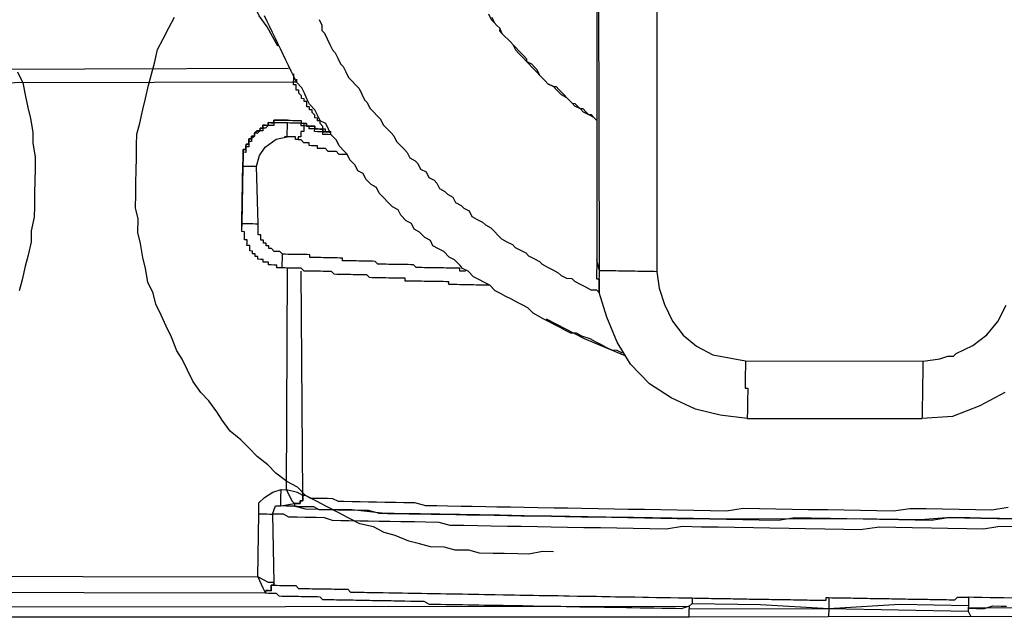
# Model space of a CAD drawing. Units: inches. Extents: x -69 to 81, y -7 to 97.
# Drawn here: x -7 to -6, y 81 to 82 of the extents above; entities that cross this region are included whole.
import ezdxf

# ---------------------------------------------------------------- set-up
doc = ezdxf.new("R2010")
doc.units = ezdxf.units.IN
doc.header["$MEASUREMENT"] = 0

# ---------------------------------------------------------------- blocks, each defined once
blk = doc.blocks.new('PeakFlow C top')
at = {"color": 9, "flags": 128}
for points in [[(-21.6464, 41.5993), (-21.6392, 41.5841), (-21.6357, 41.5652), (-21.6322, 41.5501), (-21.6287, 41.535), (-21.6253, 41.5162), (-21.6256, 41.5011), (-21.6221, 41.4823), (-21.6224, 41.4672), (-21.6227, 41.4484), (-21.623, 41.4334), (-21.6233, 41.4146), (-21.6236, 41.3996), (-21.6276, 41.3808), (-21.6279, 41.3658), (-21.632, 41.3471), (-21.636, 41.3321), (-21.6401, 41.3134), (-21.6441, 41.2984)], [(-20.9096, 40.9398), (-20.9246, 40.94), (-20.9435, 40.9366), (-20.9585, 40.9368), (-20.9773, 40.9372), (-20.9924, 40.9374), (-21.0112, 40.9378), (-21.0261, 40.9418), (-21.0449, 40.9421), (-21.0599, 40.9461), (-21.0787, 40.9464), (-21.0937, 40.9505), (-21.1086, 40.9545), (-21.1273, 40.9623), (-21.1423, 40.9664), (-21.1572, 40.9741), (-21.1759, 40.9782), (-21.1908, 40.986), (-21.2057, 40.9938), (-21.2206, 41.0015), (-21.2355, 41.0093), (-21.2504, 41.0171), (-21.2615, 41.0286), (-21.2764, 41.0364), (-21.2912, 41.0479), (-21.3023, 41.0594), (-21.3172, 41.0709), (-21.3283, 41.0824), (-21.3393, 41.0938), (-21.3542, 41.1054), (-21.3652, 41.1206), (-21.3725, 41.132), (-21.3835, 41.1473), (-21.3946, 41.1587), (-21.4056, 41.174), (-21.4129, 41.1891), (-21.4201, 41.2043), (-21.4275, 41.2157), (-21.4347, 41.2346), (-21.4419, 41.2498), (-21.4492, 41.265), (-21.4564, 41.2801), (-21.4599, 41.2952), (-21.4672, 41.3104), (-21.4706, 41.3292), (-21.4741, 41.3443), (-21.4775, 41.3632), (-21.481, 41.3783), (-21.4807, 41.3971), (-21.4842, 41.4122), (-21.4839, 41.431), (-21.4836, 41.446), (-21.4833, 41.4648), (-21.483, 41.4799), (-21.4827, 41.4987), (-21.4825, 41.5137), (-21.4784, 41.5287), (-21.4744, 41.5474), (-21.4703, 41.5624), (-21.4663, 41.5811), (-21.4622, 41.5961), (-21.4582, 41.611), (-21.4541, 41.6298), (-21.4464, 41.6447), (-21.4386, 41.6596), (-21.4308, 41.6745)], [(-20.8494, 42.6759), (-20.85, 41.3411)], [(-20.7669, 42.6669), (-20.7676, 41.3246), (-20.7642, 41.302), (-20.7571, 41.2793), (-20.7462, 41.2565), (-20.7315, 41.2375), (-20.7129, 41.2221), (-20.6906, 41.2105), (-20.6681, 41.2063), (-20.6456, 41.2022), (-20.4012, 41.2017)], [(-20.7676, 41.3246), (-20.7713, 41.3247), (-20.7751, 41.3247), (-20.7788, 41.3248), (-20.7826, 41.3248), (-20.7864, 41.3249), (-20.7901, 41.325), (-20.7939, 41.325), (-20.7976, 41.3251), (-20.8014, 41.3252), (-20.8052, 41.3252), (-20.8089, 41.3253), (-20.8127, 41.3254), (-20.8164, 41.3254), (-20.8202, 41.3255), (-20.824, 41.3256), (-20.8277, 41.3256), (-20.8315, 41.3257), (-20.8352, 41.3258), (-20.839, 41.3258), (-20.8427, 41.3259), (-20.8465, 41.326), (-20.8496, 42.6683), (-20.8494, 42.6759)], [(-20.9946, 41.6744), (-20.991, 41.6669), (-20.9873, 41.663), (-20.9836, 41.6592), (-20.9837, 41.6555), (-20.98, 41.6516), (-20.9763, 41.6478), (-20.9726, 41.644), (-20.9689, 41.6402), (-20.9652, 41.6363), (-20.9615, 41.6325), (-20.9578, 41.6287), (-20.9541, 41.6249), (-20.9504, 41.621), (-20.9467, 41.6172), (-20.9468, 41.6135), (-20.9431, 41.6096), (-20.9394, 41.6058), (-20.9357, 41.602), (-20.932, 41.5982), (-20.9283, 41.5943), (-20.9246, 41.5905), (-20.9209, 41.5867), (-20.9173, 41.5829), (-20.9098, 41.579), (-20.906, 41.5789), (-20.9024, 41.5751), (-20.8987, 41.5713), (-20.895, 41.5674), (-20.8913, 41.5636), (-20.8876, 41.5598), (-20.8839, 41.556), (-20.8801, 41.5559), (-20.8764, 41.5521), (-20.8727, 41.5483), (-20.869, 41.5444), (-20.8616, 41.5405), (-20.8578, 41.5405), (-20.8541, 41.5366), (-20.8504, 41.5328), (-20.8541, 41.5366), (-20.8616, 41.5405), (-20.8653, 41.5444), (-20.869, 41.5482), (-20.8727, 41.5483), (-20.8802, 41.5521), (-20.8839, 41.556), (-20.8876, 41.5598), (-20.8913, 41.5636), (-20.8987, 41.5675), (-20.9024, 41.5713), (-20.9061, 41.5751), (-20.9098, 41.579), (-20.9173, 41.5829), (-20.9209, 41.5867), (-20.9246, 41.5905), (-20.9283, 41.5943), (-20.932, 41.6019), (-20.9357, 41.6057), (-20.9394, 41.6096), (-20.9468, 41.6135), (-20.9505, 41.6173), (-20.9542, 41.6211), (-20.9579, 41.6249), (-20.9616, 41.6288), (-20.9652, 41.6363), (-20.9689, 41.6402), (-20.9726, 41.644), (-20.9763, 41.6478), (-20.98, 41.6516), (-20.9836, 41.6592), (-20.9873, 41.663), (-20.991, 41.6669), (-20.9947, 41.6707), (-20.9983, 41.6783)], [(-21.2886, 41.6344), (-21.3032, 41.661), (-21.3142, 41.6762), (-21.3251, 41.699), (-21.3432, 41.7406), (-21.3611, 41.7936), (-21.3682, 41.8163), (-21.3752, 41.8465), (-21.3892, 41.9031), (-21.3956, 41.9672), (-21.3983, 42.0311)], [(-21.2316, 41.671), (-21.2279, 41.6634), (-21.2281, 41.6559), (-21.2244, 41.6521), (-21.2208, 41.6445), (-21.2171, 41.6369), (-21.2135, 41.6294), (-21.2098, 41.6255), (-21.2062, 41.6179), (-21.2025, 41.6104), (-21.1988, 41.6065), (-21.1952, 41.599), (-21.1916, 41.5914), (-21.1879, 41.5876), (-21.1805, 41.5799), (-21.1768, 41.5761), (-21.1732, 41.5685), (-21.1696, 41.5609), (-21.1659, 41.5571), (-21.1622, 41.5495), (-21.1585, 41.5457), (-21.1512, 41.538), (-21.1475, 41.5342), (-21.1438, 41.5266), (-21.1401, 41.5228), (-21.1328, 41.5152), (-21.1291, 41.5113), (-21.1254, 41.5037), (-21.1217, 41.4999), (-21.1143, 41.4923), (-21.1107, 41.4885), (-21.107, 41.4809), (-21.0996, 41.477), (-21.0959, 41.4732), (-21.0923, 41.4656), (-21.0848, 41.4617), (-21.0812, 41.4541), (-21.0737, 41.4502), (-21.07, 41.4464), (-21.0664, 41.4388), (-21.0589, 41.4349), (-21.0552, 41.4311), (-21.0478, 41.4272), (-21.0442, 41.4196), (-21.0367, 41.4157), (-21.033, 41.4119), (-21.0256, 41.408), (-21.0219, 41.4004), (-21.0145, 41.3965), (-21.007, 41.3927), (-21.0033, 41.3888), (-20.9959, 41.3849), (-20.9922, 41.3811), (-20.9848, 41.3735), (-20.9811, 41.3696), (-20.9737, 41.3658), (-20.9662, 41.3619), (-20.9625, 41.358), (-20.9551, 41.3542), (-20.9476, 41.3503), (-20.9439, 41.3464), (-20.9365, 41.3426), (-20.929, 41.3387), (-20.9253, 41.3348), (-20.9179, 41.3309), (-20.9104, 41.3271), (-20.903, 41.3232), (-20.8993, 41.3193), (-20.8918, 41.3155), (-20.8843, 41.3153), (-20.8806, 41.3115), (-20.8731, 41.3076), (-20.8657, 41.3037), (-20.8582, 41.2998), (-20.8507, 41.2997), (-20.847, 41.2959)], [(-20.8146, 41.2126), (-20.8221, 41.2165), (-20.8296, 41.2166), (-20.8371, 41.2205), (-20.8445, 41.2244), (-20.852, 41.2283), (-20.8594, 41.2322), (-20.8706, 41.2361), (-20.8781, 41.24), (-20.8856, 41.2401), (-20.893, 41.244), (-20.9005, 41.2479), (-20.908, 41.2518), (-20.9154, 41.2557), (-20.9229, 41.2596), (-20.9303, 41.2635), (-20.9378, 41.2674), (-20.9451, 41.275), (-20.9526, 41.2789), (-20.9601, 41.2828), (-20.9675, 41.2867), (-20.975, 41.2906), (-20.9824, 41.2945), (-20.9899, 41.2984), (-20.9973, 41.306), (-21.0047, 41.3099), (-21.0122, 41.3138), (-21.0196, 41.3177), (-21.027, 41.3253), (-21.0345, 41.3292), (-21.0381, 41.333), (-21.0455, 41.3407), (-21.053, 41.3446), (-21.0604, 41.3522), (-21.0678, 41.3561), (-21.0753, 41.36), (-21.0789, 41.3676), (-21.0864, 41.3715), (-21.0937, 41.3791), (-21.1012, 41.383), (-21.1048, 41.3906), (-21.1123, 41.3945), (-21.1197, 41.4021), (-21.1233, 41.4097), (-21.1308, 41.4136), (-21.1381, 41.4212), (-21.1418, 41.4251), (-21.1492, 41.4327), (-21.1528, 41.4403), (-21.1603, 41.4442), (-21.1677, 41.4518), (-21.1713, 41.4594), (-21.1788, 41.4633), (-21.1824, 41.4709), (-21.1898, 41.4785), (-21.1934, 41.4861), (-21.1971, 41.4899), (-21.2045, 41.4976), (-21.2081, 41.5052), (-21.2155, 41.5128), (-21.2191, 41.5204), (-21.2228, 41.528), (-21.2302, 41.5319), (-21.2339, 41.5395), (-21.2375, 41.547), (-21.2449, 41.5547), (-21.2485, 41.5623), (-21.2521, 41.5699), (-21.2558, 41.5774), (-21.2631, 41.5851), (-21.2668, 41.5927), (-21.2704, 41.6003), (-21.274, 41.6078), (-21.2777, 41.6154), (-21.2813, 41.623), (-21.2849, 41.6306), (-21.2885, 41.6382), (-21.2922, 41.6458), (-21.2958, 41.6533), (-21.2994, 41.6609), (-21.3031, 41.6685), (-21.3067, 41.6761)], [(-21.8344, 41.6025), (-21.2741, 41.6041)], [(-21.2631, 41.5889), (-21.2631, 41.5851), (-21.2669, 41.5852), (-21.2668, 41.5889), (-21.2668, 41.5927), (-21.2667, 41.5964)], [(-21.223, 41.5167), (-21.2229, 41.5205), (-21.2267, 41.5205), (-21.2266, 41.5243), (-21.2303, 41.5281), (-21.2302, 41.5319), (-21.234, 41.5319), (-21.2339, 41.5357), (-21.2377, 41.5358), (-21.2376, 41.5395), (-21.2413, 41.5434), (-21.2412, 41.5471), (-21.245, 41.5472), (-21.2449, 41.5509), (-21.2487, 41.551), (-21.2486, 41.5548), (-21.2486, 41.5585), (-21.2523, 41.5586), (-21.2523, 41.5623), (-21.256, 41.5624), (-21.2559, 41.5662), (-21.2596, 41.57), (-21.2596, 41.5738), (-21.2633, 41.5738), (-21.2633, 41.5776), (-21.2632, 41.5813), (-21.267, 41.5814), (-21.2669, 41.5852), (-21.8422, 41.5838)], [(-21.3379, 41.3909), (-21.3379, 41.3946), (-21.3365, 41.4736), (-21.3364, 41.4773), (-21.3364, 41.4811), (-21.3363, 41.4848), (-21.3363, 41.4886), (-21.3362, 41.4924), (-21.3324, 41.4923), (-21.3324, 41.4961), (-21.3323, 41.4998), (-21.3285, 41.4997), (-21.3285, 41.5035), (-21.3284, 41.5073), (-21.3247, 41.5072), (-21.3246, 41.511), (-21.3208, 41.5109), (-21.3208, 41.5147), (-21.3169, 41.5183), (-21.3132, 41.5183), (-21.3131, 41.522), (-21.3094, 41.522), (-21.3093, 41.5257), (-21.3055, 41.5257), (-21.3018, 41.5256), (-21.3017, 41.5294), (-21.2979, 41.5293), (-21.2942, 41.5292), (-21.2941, 41.533), (-21.2904, 41.5329), (-21.2866, 41.5329), (-21.2828, 41.5328), (-21.2791, 41.5327), (-21.2753, 41.5327), (-21.2716, 41.5326), (-21.2678, 41.5325), (-21.2641, 41.5325), (-21.2603, 41.5324), (-21.2565, 41.5323), (-21.2566, 41.5286), (-21.2528, 41.5285)], [(-21.2753, 41.5327), (-21.2791, 41.5327), (-21.2828, 41.5328), (-21.2866, 41.5329), (-21.2904, 41.5329), (-21.2941, 41.533), (-21.2942, 41.5292), (-21.2979, 41.5293), (-21.3017, 41.5294), (-21.3018, 41.5256), (-21.3055, 41.5257), (-21.3093, 41.5257), (-21.3094, 41.522), (-21.3131, 41.522), (-21.3132, 41.5183), (-21.3169, 41.5183), (-21.3208, 41.5147), (-21.3208, 41.5109), (-21.3246, 41.511), (-21.3247, 41.5072), (-21.3284, 41.5073), (-21.3285, 41.5035), (-21.3285, 41.4997), (-21.3323, 41.4998), (-21.3324, 41.4961), (-21.3324, 41.4923), (-21.3362, 41.4924), (-21.3363, 41.4886), (-21.3363, 41.4848), (-21.3364, 41.4811), (-21.3364, 41.4773), (-21.3365, 41.4736)], [(-21.2528, 41.5285), (-21.2529, 41.5248), (-21.2567, 41.5248), (-21.2566, 41.5286), (-21.2604, 41.5286), (-21.2641, 41.5287), (-21.2679, 41.5288), (-21.2716, 41.5288), (-21.2754, 41.5289)], [(-21.2753, 41.5327), (-21.2716, 41.5326), (-21.2678, 41.5325), (-21.2641, 41.5325), (-21.2603, 41.5324), (-21.2565, 41.5323), (-21.2566, 41.5286), (-21.2528, 41.5285)], [(-21.2155, 41.5128), (-21.2193, 41.5129), (-21.223, 41.513), (-21.2268, 41.513), (-21.2267, 41.5168), (-21.2305, 41.5168), (-21.2342, 41.5169), (-21.238, 41.517), (-21.2379, 41.5207), (-21.2417, 41.5208), (-21.2455, 41.5209), (-21.2454, 41.5246), (-21.2491, 41.5247), (-21.2529, 41.5248), (-21.253, 41.521), (-21.253, 41.5172), (-21.2568, 41.5173), (-21.2569, 41.5135), (-21.2569, 41.5098), (-21.2607, 41.5098), (-21.2608, 41.5061), (-21.2645, 41.5062), (-21.2644, 41.5099), (-21.2682, 41.51), (-21.272, 41.51), (-21.2757, 41.5101), (-21.2795, 41.5102)], [(-21.2608, 41.5061), (-21.257, 41.506), (-21.2533, 41.5022), (-21.2495, 41.5021), (-21.2458, 41.5021), (-21.2458, 41.4983), (-21.2421, 41.4982), (-21.2383, 41.4982), (-21.2346, 41.4981), (-21.2346, 41.4944), (-21.2309, 41.4943), (-21.2271, 41.4942), (-21.2234, 41.4942), (-21.2197, 41.4903), (-21.2159, 41.4903), (-21.2121, 41.4902), (-21.2084, 41.4901), (-21.2047, 41.4863), (-21.2009, 41.4863), (-21.1972, 41.4862), (-21.1934, 41.4861)], [(-21.3379, 41.3946), (-21.3365, 41.4736), (-21.3366, 41.4698), (-21.3379, 41.3909), (-21.3342, 41.3908), (-21.3304, 41.3907), (-21.3267, 41.3907), (-21.3229, 41.3906), (-21.3192, 41.3905), (-21.3154, 41.3905)], [(-21.0308, 41.3254), (-21.0345, 41.3254), (-21.0383, 41.3255), (-21.0382, 41.3293), (-21.042, 41.3293), (-21.0457, 41.3294), (-21.0495, 41.3295), (-21.0532, 41.3295), (-21.057, 41.3296), (-21.0608, 41.3297), (-21.0645, 41.3297), (-21.0683, 41.3298), (-21.072, 41.3299), (-21.0758, 41.3299), (-21.0796, 41.33), (-21.0833, 41.3301), (-21.0871, 41.3301), (-21.0908, 41.3302), (-21.0946, 41.3303), (-21.0984, 41.3303), (-21.102, 41.3341), (-21.1058, 41.3342), (-21.1096, 41.3343), (-21.1133, 41.3343), (-21.1171, 41.3344), (-21.1208, 41.3345), (-21.1246, 41.3345), (-21.1284, 41.3346), (-21.1321, 41.3347), (-21.1359, 41.3347), (-21.1396, 41.3348), (-21.1434, 41.3349), (-21.1472, 41.3349), (-21.1509, 41.335), (-21.1546, 41.3388), (-21.1584, 41.3389), (-21.1621, 41.3389), (-21.1659, 41.339), (-21.1696, 41.3391), (-21.1734, 41.3391), (-21.1772, 41.3392), (-21.1809, 41.3393), (-21.1847, 41.3393), (-21.1884, 41.3394), (-21.1922, 41.3395), (-21.196, 41.3395), (-21.1997, 41.3396), (-21.1996, 41.3434), (-21.2034, 41.3434), (-21.2072, 41.3435), (-21.2109, 41.3435), (-21.2147, 41.3436), (-21.2184, 41.3437), (-21.2222, 41.3437), (-21.226, 41.3438), (-21.2297, 41.3439), (-21.2335, 41.3439), (-21.2372, 41.344), (-21.241, 41.3441), (-21.2448, 41.3441), (-21.2447, 41.3479), (-21.2484, 41.348), (-21.2522, 41.348), (-21.256, 41.3481), (-21.2597, 41.3482), (-21.2635, 41.3482), (-21.2672, 41.3483), (-21.271, 41.3483), (-21.2748, 41.3484), (-21.2785, 41.3485), (-21.2823, 41.3485), (-21.286, 41.3524), (-21.2897, 41.3524), (-21.2935, 41.3525), (-21.2972, 41.3563), (-21.3009, 41.3564), (-21.3009, 41.3601), (-21.3046, 41.3602), (-21.3046, 41.364), (-21.3083, 41.364), (-21.3083, 41.3678), (-21.312, 41.3679), (-21.312, 41.3716), (-21.3119, 41.3754), (-21.3157, 41.3754), (-21.3156, 41.3792), (-21.3155, 41.383), (-21.3155, 41.3867), (-21.3154, 41.3905), (-21.3178, 41.4695)], [(-21.2826, 41.3297), (-21.2864, 41.3298), (-21.2901, 41.3299), (-21.2901, 41.3336), (-21.2938, 41.3337), (-21.2976, 41.3338), (-21.3013, 41.3338), (-21.3013, 41.3376), (-21.305, 41.3377), (-21.3088, 41.3377), (-21.3087, 41.3415), (-21.3125, 41.3415), (-21.3162, 41.3416), (-21.3162, 41.3454), (-21.3199, 41.3454), (-21.3199, 41.3492), (-21.3236, 41.3493), (-21.3236, 41.353), (-21.3273, 41.3531), (-21.3273, 41.3568), (-21.3272, 41.3606), (-21.331, 41.3607), (-21.3309, 41.3644), (-21.3308, 41.3682), (-21.3346, 41.3682), (-21.3345, 41.372), (-21.3344, 41.3758), (-21.3344, 41.3795), (-21.3381, 41.3796), (-21.3381, 41.3833), (-21.338, 41.3871)], [(-20.9973, 41.306), (-21.001, 41.3061), (-21.0048, 41.3061), (-21.0085, 41.3062), (-21.0123, 41.3063), (-21.016, 41.3063), (-21.0198, 41.3064), (-21.0236, 41.3065), (-21.0273, 41.3065), (-21.0311, 41.3066), (-21.0348, 41.3067), (-21.0386, 41.3067), (-21.0424, 41.3068), (-21.0461, 41.3069), (-21.0499, 41.3069), (-21.0536, 41.307), (-21.0536, 41.3107), (-21.0573, 41.3108), (-21.0611, 41.3109), (-21.0648, 41.3109), (-21.0686, 41.311), (-21.0724, 41.3111), (-21.0761, 41.3111), (-21.0799, 41.3112), (-21.0836, 41.3113), (-21.0874, 41.3113), (-21.0912, 41.3114), (-21.0949, 41.3115), (-21.0987, 41.3115), (-21.1024, 41.3116), (-21.1062, 41.3117), (-21.11, 41.3117), (-21.1137, 41.3118), (-21.1136, 41.3155), (-21.1174, 41.3156), (-21.1212, 41.3157), (-21.1249, 41.3157), (-21.1287, 41.3158), (-21.1324, 41.3159), (-21.1362, 41.3159), (-21.14, 41.316), (-21.1437, 41.3161), (-21.1475, 41.3161), (-21.1512, 41.3162), (-21.155, 41.3163), (-21.1588, 41.3163), (-21.1625, 41.3164), (-21.1662, 41.3202), (-21.17, 41.3203), (-21.1737, 41.3203), (-21.1775, 41.3204), (-21.1812, 41.3205), (-21.185, 41.3205), (-21.1888, 41.3206), (-21.1925, 41.3207), (-21.1963, 41.3207), (-21.2, 41.3208), (-21.2038, 41.3209), (-21.2076, 41.3209), (-21.2113, 41.321), (-21.215, 41.3248), (-21.2188, 41.3249), (-21.2225, 41.3249), (-21.2263, 41.325), (-21.23, 41.3251), (-21.2338, 41.3251), (-21.2376, 41.3252), (-21.2413, 41.3253), (-21.2451, 41.3253), (-21.2488, 41.3254), (-21.2526, 41.3255), (-21.2563, 41.3293), (-21.2601, 41.3294), (-21.2638, 41.3294), (-21.2676, 41.3295), (-21.2713, 41.3296), (-21.2751, 41.3296), (-21.2788, 41.3297), (-21.2826, 41.3297), (-21.2825, 41.3335), (-21.2825, 41.3373), (-21.2824, 41.341), (-21.2823, 41.3448), (-21.2823, 41.3485)], [(-20.2658, 40.985), (-20.2959, 40.9855), (-20.3222, 40.986), (-20.3373, 40.9862), (-20.3448, 40.9864), (-20.3523, 40.9865), (-20.3636, 40.9867), (-20.405, 40.9837), (-20.4952, 40.9852), (-20.6719, 40.9845), (-20.717, 40.9853), (-20.7358, 40.9856), (-20.7471, 40.9858), (-20.7509, 40.9859), (-20.7734, 40.9863), (-20.7847, 40.9865), (-20.7997, 40.9867), (-20.8373, 40.9874), (-20.9125, 40.9887), (-20.9501, 40.9893), (-20.9839, 40.9899), (-21.0929, 40.9918), (-21.1005, 40.9919), (-21.1117, 40.9921), (-21.1456, 40.9927), (-21.1868, 40.9972), (-21.232, 40.998), (-21.2507, 40.9983), (-21.2657, 41.0023), (-21.277, 41.0025), (-21.2845, 41.0027), (-21.2657, 41.0061), (-21.2619, 41.006), (-21.2581, 41.006), (-21.2581, 41.0097), (-21.2543, 41.0097), (-21.2542, 41.0134), (-21.2542, 41.0172), (-21.2564, 41.3255)], [(-21.2542, 41.0172), (-21.2616, 41.0211), (-21.2766, 41.0251), (-21.2751, 41.3296)], [(-20.2892, 41.1584), (-20.3233, 41.1402), (-20.3612, 41.1258), (-20.4026, 41.1227), (-20.4025, 41.1265), (-20.4024, 41.1303), (-20.4024, 41.134), (-20.4023, 41.1378), (-20.4023, 41.1415), (-20.4022, 41.1453), (-20.4021, 41.1491), (-20.4021, 41.1528), (-20.402, 41.1566), (-20.4019, 41.1603), (-20.4019, 41.1641), (-20.4018, 41.1678), (-20.4017, 41.1716), (-20.4017, 41.1754), (-20.4016, 41.1791), (-20.4015, 41.1829), (-20.4015, 41.1866), (-20.4014, 41.1904), (-20.4013, 41.1942), (-20.4013, 41.1979), (-20.4012, 41.2017), (-20.3786, 41.205), (-20.3673, 41.2086), (-20.3597, 41.2085), (-20.3559, 41.2122), (-20.3332, 41.2231), (-20.3141, 41.2378), (-20.2987, 41.2563), (-20.2871, 41.2787)], [(-20.6432, 41.1231), (-20.6807, 41.1276), (-20.7144, 41.1357), (-20.748, 41.1513), (-20.7778, 41.1706), (-20.8036, 41.1974), (-20.8219, 41.2278), (-20.8363, 41.2619), (-20.847, 41.2959)], [(-20.8109, 41.2088), (-20.8669, 41.2323), (-20.9191, 41.2595)], [(-20.6456, 41.2022), (-20.6457, 41.1984), (-20.6457, 41.1946), (-20.6458, 41.1909), (-20.6459, 41.1871), (-20.6459, 41.1834), (-20.646, 41.1796), (-20.6461, 41.1758), (-20.6461, 41.1721), (-20.6462, 41.1683), (-20.6463, 41.1646), (-20.6425, 41.1645), (-20.6426, 41.1607), (-20.6426, 41.157), (-20.6427, 41.1532), (-20.6428, 41.1495), (-20.6428, 41.1457), (-20.6429, 41.1419), (-20.643, 41.1382), (-20.643, 41.1344), (-20.6431, 41.1307), (-20.6432, 41.1269), (-20.6432, 41.1231), (-20.4026, 41.1227)], [(-21.8294, 41.0234), (-21.8294, 41.0196), (-21.8295, 41.0159), (-21.8296, 41.0121), (-21.8296, 41.0083), (-21.8297, 41.0046), (-21.8447, 41.0048), (-21.8408, 41.0123), (-21.8369, 41.0235), (-21.8294, 41.0234), (-21.8143, 41.0231), (-21.8069, 41.0155), (-21.7996, 41.0041), (-21.7961, 40.9927), (-21.7975, 40.9063), (-21.3163, 40.9054), (-21.3148, 40.9919), (-21.3145, 41.0069), (-21.3069, 41.0143), (-21.2955, 41.0216), (-21.2841, 41.0252), (-21.2766, 41.0251), (-21.2693, 41.0099), (-21.2657, 41.0061)], [(-21.3148, 40.9919), (-21.311, 40.9918), (-21.3073, 40.9918), (-21.3035, 40.9917), (-21.2997, 40.9916), (-21.296, 40.9916), (-21.292, 41.0028), (-21.2845, 41.0027), (-21.2844, 41.0064), (-21.2844, 41.0102), (-21.2843, 41.0139), (-21.2843, 41.0177), (-21.2842, 41.0215), (-21.2841, 41.0252)], [(-20.2844, 41.0004), (-20.307, 40.997), (-20.3295, 40.9974), (-20.3521, 40.9978), (-20.3747, 40.9982), (-20.3972, 40.9986), (-20.4198, 40.999), (-20.4424, 40.9956), (-20.4649, 40.996), (-20.4875, 40.9964), (-20.51, 40.9968), (-20.5326, 40.9972), (-20.5589, 40.9976), (-20.5815, 40.998), (-20.604, 40.9984), (-20.6266, 40.9988), (-20.6491, 40.9992), (-20.6717, 40.9958), (-20.6943, 40.9962), (-20.7168, 40.9966), (-20.7394, 40.997), (-20.762, 40.9974), (-20.7845, 40.9978), (-20.8071, 40.9981), (-20.8259, 40.9985), (-20.8484, 40.9989), (-20.871, 40.9993), (-20.8898, 40.9996), (-20.9086, 40.9999), (-20.9311, 41.0003), (-20.9499, 41.0006), (-20.9687, 41.0009), (-20.9875, 41.0013), (-21.0025, 41.0015), (-21.0213, 41.0019), (-21.0364, 41.0021), (-21.0552, 41.0024), (-21.0702, 41.0027), (-21.0852, 41.003), (-21.1002, 41.007), (-21.1152, 41.0072), (-21.1265, 41.0074), (-21.1415, 41.0077), (-21.1528, 41.0079), (-21.1641, 41.0081), (-21.1754, 41.0083), (-21.1866, 41.0085), (-21.1979, 41.0087), (-21.2054, 41.0088), (-21.2129, 41.0127), (-21.2204, 41.0128), (-21.2279, 41.013), (-21.2354, 41.0131), (-21.2392, 41.0132), (-21.243, 41.0132), (-21.2504, 41.0171), (-21.2542, 41.0172), (-21.2542, 41.0134), (-21.2543, 41.0097), (-21.2581, 41.0097), (-21.2581, 41.006), (-21.2619, 41.006), (-21.2657, 41.0061), (-21.2657, 41.0023), (-21.262, 41.0023), (-21.2582, 41.0022), (-21.2507, 41.0021), (-21.2469, 41.002), (-21.2394, 41.0019), (-21.232, 40.998), (-21.2244, 40.9979), (-21.2169, 40.9977), (-21.2056, 40.9975), (-21.1981, 40.9974), (-21.1868, 40.9972), (-21.1756, 40.997), (-21.1643, 40.9968), (-21.1493, 40.9928), (-21.138, 40.9926), (-21.123, 40.9923), (-21.108, 40.9921), (-21.0929, 40.9918), (-21.0779, 40.9916), (-21.0629, 40.9913), (-21.0441, 40.991), (-21.029, 40.9907), (-21.0102, 40.9904), (-20.9914, 40.9901), (-20.9727, 40.9897), (-20.9539, 40.9894), (-20.9351, 40.9891), (-20.9125, 40.9887), (-20.8937, 40.9884), (-20.8712, 40.988), (-20.8524, 40.9877), (-20.8298, 40.9873), (-20.8073, 40.9869), (-20.7847, 40.9865), (-20.7622, 40.9861), (-20.7396, 40.9857), (-20.717, 40.9853), (-20.6945, 40.9849), (-20.6719, 40.9845), (-20.6494, 40.9841), (-20.6268, 40.9837), (-20.6005, 40.9833), (-20.5779, 40.9867), (-20.5553, 40.9863), (-20.529, 40.9858), (-20.5065, 40.9854), (-20.4839, 40.985), (-20.4614, 40.9846), (-20.4351, 40.9842), (-20.4125, 40.9838), (-20.39, 40.9834), (-20.3673, 40.9868), (-20.3448, 40.9864), (-20.3222, 40.986), (-20.2997, 40.9856), (-20.2771, 40.9852)], [(-20.2736, 40.9739), (-20.2961, 40.9743), (-20.3187, 40.9709), (-20.3413, 40.9713), (-20.3676, 40.9717), (-20.3901, 40.9721), (-20.4165, 40.9726), (-20.439, 40.973), (-20.4616, 40.9734), (-20.4879, 40.9701), (-20.5105, 40.9704), (-20.5368, 40.9709), (-20.5631, 40.9714), (-20.5857, 40.9718), (-20.612, 40.9722), (-20.6345, 40.9726), (-20.6609, 40.9731), (-20.6834, 40.9734), (-20.706, 40.9738), (-20.7323, 40.9743), (-20.7549, 40.9709), (-20.7774, 40.9713), (-20.8, 40.9717), (-20.8226, 40.9721), (-20.8451, 40.9725), (-20.8677, 40.9729), (-20.8902, 40.9733), (-20.9128, 40.9737), (-20.9316, 40.974), (-20.9541, 40.9744), (-20.9729, 40.9747), (-20.9955, 40.9751), (-21.0143, 40.9754), (-21.0331, 40.9757), (-21.0518, 40.9761), (-21.0668, 40.9801), (-21.0856, 40.9804), (-21.1006, 40.9807), (-21.1194, 40.981), (-21.1345, 40.9813), (-21.1495, 40.9815), (-21.1646, 40.9818), (-21.1758, 40.982), (-21.1909, 40.9822), (-21.2021, 40.9824), (-21.2134, 40.9826), (-21.2246, 40.9866), (-21.2359, 40.9868), (-21.2434, 40.9869), (-21.2509, 40.987), (-21.2622, 40.9872), (-21.2697, 40.9874), (-21.2735, 40.9874), (-21.2809, 40.9913), (-21.2847, 40.9914), (-21.2885, 40.9914), (-21.2922, 40.9915), (-21.296, 40.9916), (-21.2939, 40.8975), (-21.2939, 40.8938), (-21.2902, 40.8937), (-21.2864, 40.8936), (-21.2826, 40.8936), (-21.2789, 40.8935), (-21.2751, 40.8935), (-21.2714, 40.8934), (-21.2676, 40.8933), (-21.2638, 40.8933), (-21.2602, 40.8894), (-21.2564, 40.8894), (-21.2526, 40.8893), (-21.2489, 40.8892), (-21.2451, 40.8892), (-21.2414, 40.8891), (-21.2376, 40.889), (-21.2338, 40.889), (-21.2301, 40.8889), (-21.2263, 40.8888), (-21.2188, 40.8887), (-21.215, 40.8887), (-21.2113, 40.8886), (-21.2075, 40.8885), (-21.2038, 40.8885), (-21.1963, 40.8883), (-21.1925, 40.8883), (-21.1888, 40.8844), (-21.1813, 40.8843), (-21.1775, 40.8842), (-21.17, 40.8841), (-21.1662, 40.884), (-21.1587, 40.8839), (-21.155, 40.8839), (-21.1474, 40.8837), (-21.1437, 40.8837), (-21.1362, 40.8835), (-21.1287, 40.8834), (-21.1249, 40.8833), (-21.1174, 40.8832), (-21.1099, 40.8831), (-21.1061, 40.883), (-21.0986, 40.8829), (-21.0911, 40.8827), (-21.0835, 40.8826), (-21.076, 40.8825), (-21.0723, 40.8824), (-21.0648, 40.8823), (-21.0572, 40.8822), (-21.0497, 40.882), (-21.0422, 40.8819), (-21.0347, 40.8818), (-21.0272, 40.8816), (-21.0196, 40.8815), (-21.0121, 40.8814), (-21.0046, 40.8812), (-20.9971, 40.8811), (-20.9896, 40.881), (-20.9783, 40.8808), (-20.9708, 40.8807), (-20.9633, 40.8805), (-20.9557, 40.8804), (-20.9482, 40.8803), (-20.9369, 40.8801), (-20.9294, 40.8799), (-20.9219, 40.8798), (-20.9144, 40.8797), (-20.9031, 40.8795), (-20.8956, 40.8794), (-20.8881, 40.8792), (-20.8768, 40.879), (-20.8693, 40.8789), (-20.8618, 40.8788), (-20.8505, 40.8786), (-20.843, 40.8784), (-20.8317, 40.8783), (-20.8242, 40.8781), (-20.8129, 40.8779), (-20.8054, 40.8778), (-20.7979, 40.8777), (-20.7866, 40.8775), (-20.7791, 40.8773), (-20.7678, 40.8771), (-20.7565, 40.8769), (-20.749, 40.8768), (-20.7377, 40.8766), (-20.7302, 40.8765), (-20.7189, 40.8763), (-20.7152, 40.8762), (-20.7114, 40.8762), (-20.7077, 40.8761), (-20.7039, 40.876), (-20.7001, 40.876), (-20.6964, 40.8759), (-20.6926, 40.8758), (-20.6889, 40.8758), (-20.6851, 40.8757), (-20.6813, 40.8756), (-20.6776, 40.8756), (-20.6738, 40.8755), (-20.6701, 40.8755), (-20.6663, 40.8754), (-20.6625, 40.8753), (-20.6588, 40.8753), (-20.655, 40.8752), (-20.6513, 40.8751), (-20.6475, 40.8751), (-20.6438, 40.875), (-20.64, 40.8749), (-20.6362, 40.8749), (-20.6325, 40.8748), (-20.6287, 40.8747), (-20.625, 40.8747), (-20.6212, 40.8746), (-20.6174, 40.8745), (-20.6137, 40.8745), (-20.6099, 40.8744), (-20.6062, 40.8743), (-20.6024, 40.8743), (-20.5986, 40.8742), (-20.5949, 40.8741), (-20.5911, 40.8741), (-20.5874, 40.874), (-20.5836, 40.874), (-20.5799, 40.8739), (-20.5761, 40.8738), (-20.5723, 40.8738), (-20.5686, 40.8737), (-20.5648, 40.8736), (-20.5611, 40.8736), (-20.5573, 40.8735), (-20.5535, 40.8734), (-20.5498, 40.8734), (-20.546, 40.8733), (-20.5423, 40.8732), (-20.5385, 40.8732), (-20.5347, 40.8731), (-20.5347, 40.8769), (-20.5309, 40.8768), (-20.5272, 40.8767), (-20.5234, 40.8767), (-20.5196, 40.8766), (-20.5159, 40.8765), (-20.5121, 40.8765), (-20.5084, 40.8764), (-20.5046, 40.8763), (-20.5008, 40.8763), (-20.4971, 40.8762), (-20.4933, 40.8761), (-20.4896, 40.8761), (-20.4858, 40.876), (-20.4821, 40.876), (-20.4783, 40.8759), (-20.4745, 40.8758), (-20.4708, 40.8758), (-20.467, 40.8757), (-20.4633, 40.8756), (-20.4595, 40.8756), (-20.4557, 40.8755), (-20.452, 40.8754), (-20.4482, 40.8754), (-20.4445, 40.8753), (-20.4407, 40.8752), (-20.4369, 40.8752), (-20.4332, 40.8751), (-20.4294, 40.875), (-20.4257, 40.875), (-20.4219, 40.8749), (-20.4182, 40.8748), (-20.4144, 40.8748), (-20.4106, 40.8747), (-20.4069, 40.8747), (-20.4031, 40.8746), (-20.3994, 40.8745), (-20.3956, 40.8745), (-20.3918, 40.8744), (-20.3881, 40.8743), (-20.3843, 40.8743), (-20.3806, 40.8742), (-20.3768, 40.8741), (-20.373, 40.8741), (-20.3693, 40.874), (-20.3655, 40.8739), (-20.3618, 40.8739), (-20.358, 40.8738), (-20.3542, 40.8775), (-20.3504, 40.8774), (-20.3467, 40.8774), (-20.3429, 40.8773), (-20.3392, 40.8772)], [(-21.2939, 40.8975), (-21.3014, 40.8977), (-21.3163, 40.9054), (-21.309, 40.8903), (-21.3054, 40.8827), (-21.8055, 40.8838), (-21.8016, 40.8913), (-21.7975, 40.9063), (-21.809, 40.8989), (-21.8165, 40.8953)], [(-20.279, 40.8762), (-20.2903, 40.8764), (-20.3016, 40.8766), (-20.3091, 40.8767), (-20.3204, 40.8769), (-20.3316, 40.8771), (-20.3392, 40.8772), (-20.3393, 40.866), (-20.3394, 40.8622), (-20.3281, 40.862), (-20.3169, 40.8618), (-20.3055, 40.8654), (-20.2942, 40.8652), (-20.2867, 40.8651)], [(-20.7191, 40.8688), (-20.7229, 40.8651), (-20.7342, 40.8615), (-20.7417, 40.8617), (-20.753, 40.8618), (-20.7605, 40.862), (-20.7718, 40.8622), (-20.7793, 40.8623), (-20.7906, 40.8625), (-20.8019, 40.8627), (-20.8094, 40.8628), (-20.8207, 40.863), (-20.8282, 40.8631), (-20.8395, 40.8633), (-20.847, 40.8635), (-20.8545, 40.8636), (-20.8658, 40.8638), (-20.8733, 40.8639), (-20.8846, 40.8641), (-20.8921, 40.8643), (-20.8996, 40.8644), (-20.9109, 40.8646), (-20.9184, 40.8647), (-20.9259, 40.8648), (-20.9372, 40.865), (-20.9447, 40.8652), (-20.9522, 40.8653), (-20.9635, 40.8655), (-20.971, 40.8656), (-20.9786, 40.8658), (-20.9861, 40.8659), (-20.9936, 40.866), (-21.0049, 40.8662), (-21.0124, 40.8663), (-21.0199, 40.8665), (-21.0274, 40.8666), (-21.0349, 40.8667), (-21.0425, 40.8669), (-21.05, 40.867), (-21.0575, 40.8671), (-21.065, 40.8673), (-21.0725, 40.8674), (-21.08, 40.8675), (-21.0875, 40.8714), (-21.095, 40.8715), (-21.0988, 40.8716), (-21.1063, 40.8717), (-21.1138, 40.8719), (-21.1213, 40.872), (-21.1289, 40.8721), (-21.1326, 40.8722), (-21.1401, 40.8723), (-21.1476, 40.8724), (-21.1514, 40.8725), (-21.1589, 40.8726), (-21.1627, 40.8727), (-21.1702, 40.8728), (-21.1777, 40.873), (-21.1815, 40.873), (-21.1852, 40.8731), (-21.1928, 40.8732), (-21.1965, 40.8733), (-21.204, 40.8734), (-21.2078, 40.8735), (-21.2115, 40.8736), (-21.2191, 40.8737), (-21.2228, 40.8737), (-21.2266, 40.8738), (-21.2303, 40.8776), (-21.234, 40.8777), (-21.2416, 40.8778), (-21.2453, 40.8779), (-21.2491, 40.878), (-21.2528, 40.878), (-21.2566, 40.8781), (-21.2603, 40.8782), (-21.2641, 40.8782), (-21.2679, 40.8783), (-21.2716, 40.8784), (-21.2754, 40.8784), (-21.2791, 40.8785), (-21.2829, 40.8785), (-21.2867, 40.8786), (-21.2904, 40.8824), (-21.2941, 40.8825), (-21.2979, 40.8826), (-21.3016, 40.8826), (-21.3054, 40.8827)], [(-22.772, 40.8743), (-22.772, 40.8705), (-22.7721, 40.8667), (-22.7722, 40.863), (-22.7458, 40.8625), (-22.7158, 40.862), (-22.7158, 40.8582), (-22.7159, 40.8545), (-22.716, 40.8507), (-22.6482, 40.8533), (-22.6256, 40.8567), (-22.6143, 40.8602), (-22.5804, 40.8634), (-22.5129, 40.8547), (-22.4453, 40.8498), (-22.4452, 40.8536), (-22.4451, 40.8573), (-22.4451, 40.8611), (-22.4149, 40.8643), (-22.3886, 40.8639), (-20.7229, 40.8651), (-20.723, 40.8613), (-20.5312, 40.8618), (-20.3395, 40.8584)], [(-20.7189, 40.8763), (-20.7191, 40.8688), (-20.6251, 40.8672), (-20.5312, 40.8618)], [(-20.5309, 40.8768), (-20.5312, 40.8618), (-20.4333, 40.8676), (-20.3393, 40.866)], [(-20.7231, 40.85), (-20.723, 40.8613)], [(-20.5312, 40.8618), (-20.5314, 40.8505)], [(-20.3358, 40.8509), (-20.5314, 40.8505), (-20.7231, 40.85), (-22.4453, 40.8498)]]:
    blk.add_lwpolyline(points, dxfattribs=at)
for points in [[(-21.2754, 41.5289), (-21.2792, 41.529), (-21.2829, 41.529), (-21.2867, 41.5291), (-21.2904, 41.5292), (-21.2942, 41.5292), (-21.2943, 41.5255), (-21.298, 41.5255), (-21.3018, 41.5256), (-21.3056, 41.5219), (-21.3094, 41.522), (-21.3094, 41.5182), (-21.3132, 41.5183), (-21.317, 41.5146), (-21.3208, 41.5147), (-21.3208, 41.5109), (-21.3247, 41.5072), (-21.3247, 41.5034), (-21.3285, 41.5035), (-21.3285, 41.4997), (-21.3286, 41.496), (-21.3324, 41.4961), (-21.3324, 41.4923), (-21.3325, 41.4885), (-21.3363, 41.4886), (-21.3363, 41.4848), (-21.3364, 41.4811), (-21.3364, 41.4773), (-21.3365, 41.4736), (-21.3366, 41.4698), (-21.3328, 41.4697), (-21.3291, 41.4697), (-21.3253, 41.4696), (-21.3215, 41.4695), (-21.3178, 41.4695), (-21.3138, 41.4844), (-21.3061, 41.4956), (-21.2908, 41.5066), (-21.2757, 41.5101), (-21.2757, 41.5139), (-21.2756, 41.5176), (-21.2755, 41.5214), (-21.2755, 41.5251)], [(-21.2154, 41.5166), (-21.2192, 41.5167), (-21.223, 41.5167), (-21.2267, 41.5168), (-21.2267, 41.5205), (-21.2304, 41.5206), (-21.2342, 41.5207), (-21.2379, 41.5207), (-21.2379, 41.5245), (-21.2416, 41.5246), (-21.2454, 41.5246), (-21.2491, 41.5247), (-21.2491, 41.5284), (-21.2528, 41.5285), (-21.2491, 41.5284), (-21.2491, 41.5247), (-21.2454, 41.5246), (-21.2416, 41.5246), (-21.2379, 41.5245), (-21.2379, 41.5207), (-21.2342, 41.5207), (-21.2304, 41.5206), (-21.2267, 41.5205), (-21.2267, 41.5168), (-21.223, 41.5167), (-21.2192, 41.5167)], [(-21.3379, 41.3946), (-21.3379, 41.3909)], [(-21.3379, 41.3909), (-21.338, 41.3871)], [(-20.8465, 41.326), (-20.85, 41.3411), (-20.8501, 41.3373), (-20.8501, 41.3335), (-20.8502, 41.3298), (-20.8503, 41.326), (-20.8503, 41.3223), (-20.8504, 41.3185), (-20.8505, 41.3147), (-20.8467, 41.3147), (-20.8468, 41.3109), (-20.8468, 41.3072), (-20.847, 41.2959), (-20.847, 41.2996), (-20.8469, 41.3034), (-20.8468, 41.3072), (-20.8468, 41.3109), (-20.8467, 41.3147), (-20.8466, 41.3184), (-20.8466, 41.3222)], [(-21.2939, 40.8975), (-21.2939, 40.8938), (-21.2977, 40.8938), (-21.2977, 40.8901), (-21.2978, 40.8863), (-21.3016, 40.8864), (-21.3053, 40.8865), (-21.3054, 40.8827), (-21.3053, 40.8865), (-21.3016, 40.8864), (-21.2978, 40.8863), (-21.2977, 40.8901), (-21.2977, 40.8938), (-21.2939, 40.8938)], [(-20.3394, 40.8622), (-20.3395, 40.8584), (-20.3358, 40.8509), (-19.7229, 40.8515), (-19.7229, 40.8553), (-19.7228, 40.859), (-19.7228, 40.8628)]]:
    blk.add_lwpolyline(points, close=True, dxfattribs=at)

msp = doc.modelspace()

# ---------------------------------------------------------------- block references
msp.add_blockref('PeakFlow C top', (14.1527, 40.2225))

doc.saveas('drawing.dxf')
